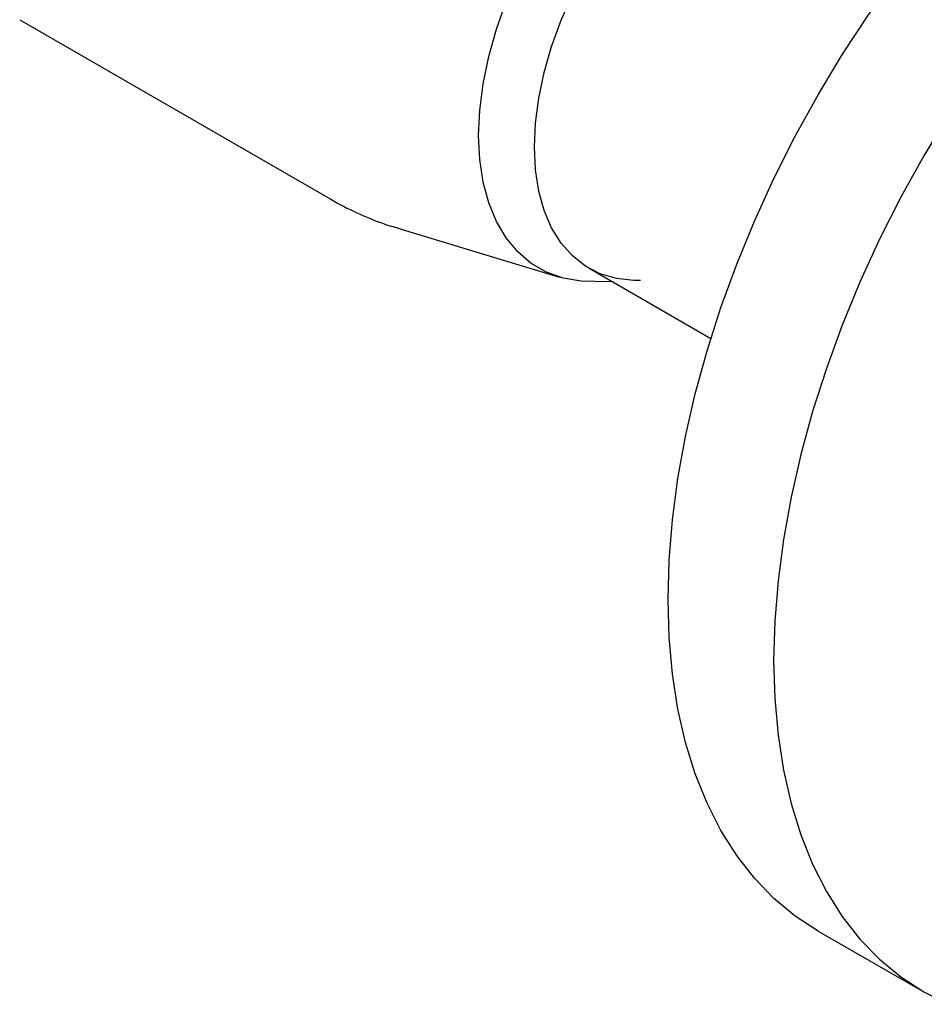
# Model space of a CAD drawing. Units: millimetres. Extents: x 10 to 410, y 6 to 287.
# Drawn here: x 347 to 377, y 60 to 92 of the extents above; entities that cross this region are included whole.
import ezdxf

# ---------------------------------------------------------------- set-up
doc = ezdxf.new("R2010")
doc.units = ezdxf.units.MM

msp = doc.modelspace()

# ---------------------------------------------------------------- linework, layer by layer
at = {"color": 7, "linetype": 'Continuous', "lineweight": 25}
for p, q in [((347.445, 92.384), (357.546, 86.552)), ((359.749, 85.599), (365.004, 84.012)), ((365.968, 84.297), (369.927, 82.012)), ((366.151, 83.863), (366.7, 83.874)), ((373.42, 62.724), (376.855, 60.742))]:
    msp.add_line(p, q, dxfattribs=at)
at = {"color": 7, "linetype": 'Continuous', "lineweight": 25, "flags": 128}
for points in [[(373.419, 89.944), (374.215, 91.265), (375.059, 92.551), (375.945, 93.796), (376.871, 94.996), (377.833, 96.145)], [(366.151, 83.863), (365.709, 83.877), (365.124, 83.978), (364.582, 84.172), (364.088, 84.457), (363.649, 84.83), (363.269, 85.286), (362.952, 85.821), (362.702, 86.429), (362.521, 87.104), (362.412, 87.836), (362.376, 88.62), (362.412, 89.446), (362.521, 90.305), (362.702, 91.187), (362.952, 92.084), (363.269, 92.985)], [(366.151, 83.863), (365.709, 83.877), (365.124, 83.978), (364.582, 84.172), (364.088, 84.457), (363.649, 84.83), (363.269, 85.286), (362.952, 85.821), (362.702, 86.429), (362.521, 87.104), (362.412, 87.836), (362.376, 88.62), (362.412, 89.446), (362.521, 90.305), (362.702, 91.187), (362.952, 92.084), (363.269, 92.985)], [(367.636, 83.895), (367.424, 83.896), (366.859, 83.962), (366.334, 84.12), (365.855, 84.367), (365.428, 84.701), (365.058, 85.118), (364.75, 85.612), (364.505, 86.179), (364.329, 86.811), (364.222, 87.501), (364.187, 88.24), (364.222, 89.021), (364.329, 89.835), (364.505, 90.67), (364.75, 91.518), (365.058, 92.369), (365.428, 93.213)], [(373.42, 62.724), (373.419, 62.725), (372.674, 63.214), (371.982, 63.788), (371.347, 64.445), (370.771, 65.182), (370.256, 65.996), (369.806, 66.883), (369.422, 67.84), (369.106, 68.863), (368.858, 69.946), (368.68, 71.087), (368.573, 72.278), (368.538, 73.516), (368.573, 74.796), (368.68, 76.111), (368.858, 77.456), (369.106, 78.826), (369.422, 80.214), (369.806, 81.614), (370.256, 83.021), (370.771, 84.429), (371.347, 85.831), (371.982, 87.222), (372.674, 88.595), (373.419, 89.944)], [(377.65, 89.282), (376.854, 87.962), (376.108, 86.612), (375.416, 85.239), (374.781, 83.848), (374.205, 82.446), (373.691, 81.039), (373.241, 79.632), (372.857, 78.231), (372.54, 76.843), (372.292, 75.474), (372.115, 74.128), (372.008, 72.813), (371.972, 71.534), (372.008, 70.296), (372.115, 69.104), (372.292, 67.964), (372.54, 66.88), (372.857, 65.858), (373.241, 64.901), (373.691, 64.013), (374.205, 63.199), (374.781, 62.462), (375.416, 61.805), (376.108, 61.231), (376.854, 60.742), (377.65, 60.341)]]:
    msp.add_lwpolyline(points, dxfattribs=at)
at = {"color": 7, "linetype": 'Continuous', "lineweight": 25}
msp.add_open_spline([(357.551, 86.56), (357.622, 86.516), (357.966, 86.302), (358.628, 86.003), (359.299, 85.728), (359.685, 85.624), (359.764, 85.603)], degree=3, knots=[0, 0, 0, 0, 0.102834, 0.503321, 0.899434, 1, 1, 1, 1], dxfattribs=at)

doc.saveas('drawing.dxf')
